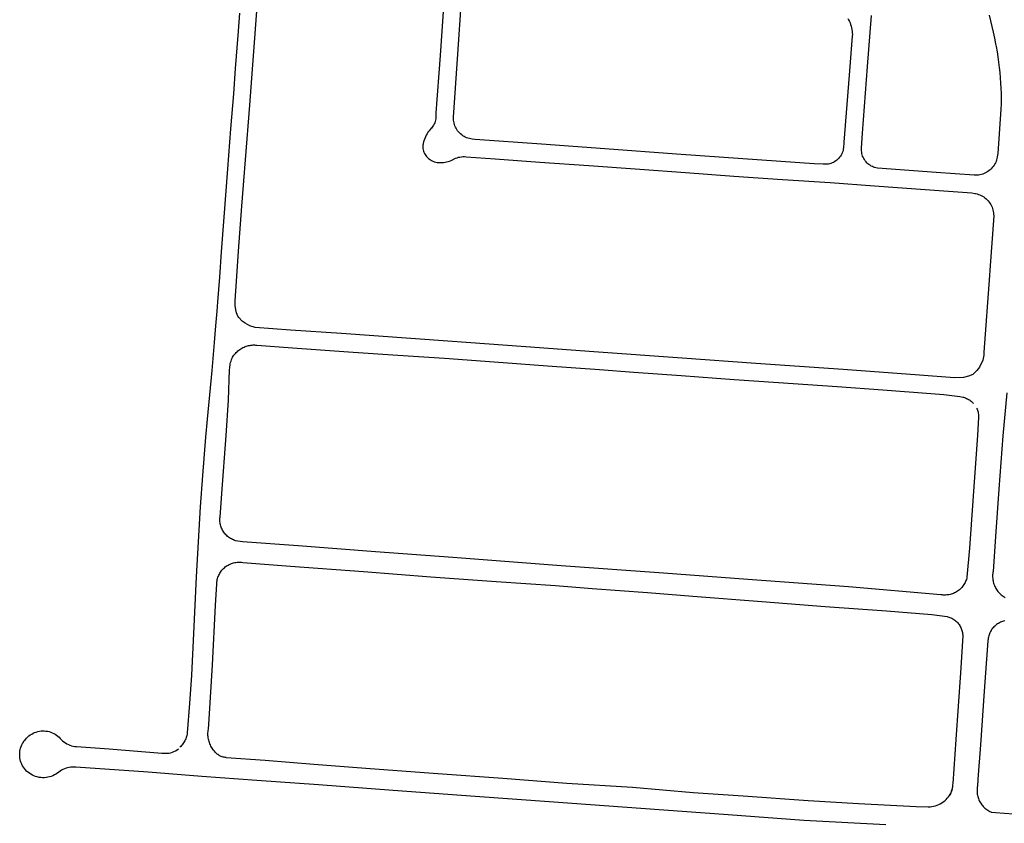
# Model space of a CAD drawing. Units: inches. Extents: x 326449 to 344106, y 4676980 to 4689628.
# Drawn here: x 336748 to 337151, y 4679468 to 4679797 of the extents above; entities that cross this region are included whole.
import ezdxf

# ---------------------------------------------------------------- set-up
doc = ezdxf.new("R2010")
doc.units = ezdxf.units.IN
doc.header["$MEASUREMENT"] = 0
doc.layers.add('Edge_of_Pavement', color=7, linetype='Continuous')

msp = doc.modelspace()

# ---------------------------------------------------------------- linework, layer by layer
at = {"layer": 'Edge_of_Pavement'}
for points in [[(336921.9549, 4679810.2237), (336920.0329, 4679782.2559), (336918.3151, 4679758.6963), (336918.3231, 4679757.3299), (336918.3108, 4679756.7847), (336918.2584, 4679756.2573), (336918.1664, 4679755.7354), (336918.0353, 4679755.2219), (336917.8658, 4679754.7197), (336917.659, 4679754.2318), (336917.416, 4679753.7609), (336917.1382, 4679753.3096), (336916.8272, 4679752.8805), (336916.4847, 4679752.4761), (336916.4492, 4679752.4397), (336915.9681, 4679751.9149), (336915.5171, 4679751.364), (336915.0977, 4679750.7887), (336914.7111, 4679750.1908), (336914.3587, 4679749.5723), (336914.0415, 4679748.935), (336913.7605, 4679748.281), (336913.5166, 4679747.6124), (336913.3105, 4679746.9312), (336913.143, 4679746.2396), (336913.0922, 4679745.9629), (336913.0924, 4679745.9628), (336913.0144, 4679745.5396), (336912.9256, 4679744.834), (336912.94, 4679744.656), (336913.0092, 4679744.1356), (336913.118, 4679743.622), (336913.2652, 4679743.1184), (336913.4504, 4679742.6272), (336913.6728, 4679742.1516), (336913.9304, 4679741.694), (336914.222, 4679741.2576), (336914.546, 4679740.8448), (336914.9008, 4679740.4576), (336915.2836, 4679740.0984), (336915.6932, 4679739.7696), (336916.126, 4679739.4728), (336916.5804, 4679739.2096), (336917.0536, 4679738.982), (336917.5424, 4679738.7908), (336917.654, 4679738.7596), (336918.2768, 4679738.608), (336918.908, 4679738.4952), (336919.5448, 4679738.4224), (336920.1852, 4679738.3892), (336920.8264, 4679738.3964), (336921.4656, 4679738.4432), (336922.1008, 4679738.53), (336922.7296, 4679738.656), (336923.3492, 4679738.8208), (336923.9572, 4679739.0244), (336924.5512, 4679739.2652), (336925.1292, 4679739.5424), (336925.6888, 4679739.8552), (336925.8288, 4679739.9228), (336926.3984, 4679740.17), (336926.9824, 4679740.38), (336927.5788, 4679740.5516), (336928.1848, 4679740.6848), (336928.1849, 4679740.6849), (336928.7985, 4679740.7786), (336929.4168, 4679740.8327), (336930.0373, 4679740.8468), (336930.6574, 4679740.821), (336942.5848, 4679739.9589), (336960.834, 4679738.5752), (336980.8918, 4679737.1531), (337001.7054, 4679735.6781), (337020.3818, 4679734.4146), (337040.1785, 4679732.8688), (337060.0902, 4679731.5237), (337079.579, 4679730.2614), (337097.7547, 4679728.8977), (337118.4192, 4679727.352), (337137.5915, 4679725.9672), (337138.7318, 4679725.7584), (337139.0988, 4679725.6959), (337139.6875, 4679725.5628), (337140.2662, 4679725.391), (337140.8322, 4679725.1813), (337141.3831, 4679724.9346), (337141.9164, 4679724.6519), (337142.4299, 4679724.3346), (337142.9212, 4679723.9839), (337143.3882, 4679723.6015), (337143.8289, 4679723.189), (337144.2413, 4679722.7483), (337144.6236, 4679722.2812), (337144.9742, 4679721.7898), (337145.2914, 4679721.2763), (337145.574, 4679720.7429), (337145.8206, 4679720.192), (337146.0302, 4679719.626), (337146.2018, 4679719.0473), (337146.3348, 4679718.4585), (337146.4285, 4679717.8623), (337146.4825, 4679717.2611), (337146.4965, 4679716.6577), (337144.9734, 4679694.4419), (337144.8148, 4679692.2784), (337142.5127, 4679660.8714), (337142.4651, 4679659.6368), (337142.097, 4679657.5646), (337140.7277, 4679654.6987), (337139.6446, 4679653.3649), (337137.9904, 4679651.8101), (337136.1645, 4679651.0202), (337134.0864, 4679650.4985), (337130.481, 4679650.4149), (337116.1666, 4679651.4443), (337084.9195, 4679653.7578), (337049.1873, 4679656.3188), (337019.1078, 4679658.4876), (336982.8979, 4679661.0417), (336955.1568, 4679663.0296), (336923.2361, 4679665.3206), (336879.6898, 4679668.5576), (336858.8291, 4679669.8549), (336844.4696, 4679670.9125), (336842.168, 4679671.6222), (336840.2601, 4679672.6771), (336839.139, 4679673.58), (336837.7663, 4679675.0141), (336837.3122, 4679675.6027), (336836.7932, 4679676.9848), (336836.5127, 4679678.2319), (336836.2735, 4679679.9884), (336836.2279, 4679681.8155), (336836.7072, 4679689.8694), (336837.6485, 4679702.1221), (336839.0105, 4679720.541), (336840.4805, 4679739.5567), (336842.1799, 4679761.8591), (336843.3509, 4679776.5815), (336844.202, 4679789.22)], [(336926.1039, 4679753.4781), (336925.9114, 4679754.034), (336925.7572, 4679754.6016), (336925.6418, 4679755.1785), (336925.566, 4679755.7618), (336925.5299, 4679756.3489), (336925.5338, 4679756.9371), (336927.2609, 4679782.675), (336928.8575, 4679804.8708)], [(336844.202, 4679789.22), (336845.3594, 4679804.0796)], [(336837.9514, 4679799.4348), (336837.3197, 4679790.346), (336836.2384, 4679776.872), (336835.4852, 4679766.5668), (336834.3639, 4679752.2131), (336833.1416, 4679735.8326), (336831.6475, 4679716.0389), (336830.5198, 4679701.8897), (336829.8439, 4679691.6077), (336828.9438, 4679681.5113), (336828.6589, 4679677.6933)], [(337086.7694, 4679797.376), (337087.1292, 4679796.7749), (337087.4541, 4679796.1542), (337087.743, 4679795.516), (337087.9951, 4679794.8623), (337088.2095, 4679794.1953), (337088.3855, 4679793.5171), (337088.5225, 4679792.83), (337088.6202, 4679792.1362), (337088.6781, 4679791.4379), (337088.696, 4679790.7374), (337088.674, 4679790.037), (337087.3769, 4679774.1308), (337085.2075, 4679746.6851), (337085.009, 4679744.2891), (337084.9728, 4679744.024), (337084.8696, 4679743.4886), (337084.7275, 4679742.9622), (337084.5472, 4679742.4475), (337084.3296, 4679741.9473), (337084.0761, 4679741.4643), (337083.7879, 4679741.0011), (337083.4665, 4679740.5601), (337083.1137, 4679740.1437), (337082.7314, 4679739.7542), (337082.3216, 4679739.3937), (337081.8866, 4679739.064), (337081.4286, 4679738.767), (337080.9501, 4679738.5043), (337080.4538, 4679738.2772), (337079.9422, 4679738.087), (337079.4181, 4679737.9347), (337078.8843, 4679737.8211), (337078.3436, 4679737.7468), (337077.7991, 4679737.7123), (337077.2536, 4679737.7176), (337076.71, 4679737.7629), (337073.1313, 4679737.9126), (337043.8186, 4679739.9739), (337016.8107, 4679741.894), (336987.4623, 4679744.0114), (336961.4691, 4679745.8916), (336934.3698, 4679747.8506), (336933.2094, 4679747.986), (336933.1814, 4679747.9892), (336932.5998, 4679748.077), (336932.0254, 4679748.204), (336931.461, 4679748.3698), (336930.9092, 4679748.5736), (336930.3725, 4679748.8144), (336929.8534, 4679749.0911), (336929.3542, 4679749.4024), (336928.8774, 4679749.7469), (336928.4251, 4679750.123), (336927.9994, 4679750.529), (336927.6022, 4679750.9629), (336927.2354, 4679751.4228), (336926.9007, 4679751.9066), (336926.5997, 4679752.4119), (336926.3336, 4679752.9366), (336926.1039, 4679753.4781)], [(337144.5994, 4679798.6769), (337145.2143, 4679796.3572), (337145.7905, 4679794.0275), (337146.3279, 4679791.6886), (337146.8262, 4679789.3411), (337147.2853, 4679786.9856), (337147.5158, 4679785.8012), (337147.8939, 4679783.6946), (337148.2327, 4679781.5812), (337148.5319, 4679779.4619), (337148.7915, 4679777.3373), (337149.0113, 4679775.2083), (337149.1913, 4679773.0756), (337149.3314, 4679770.9398), (337149.4316, 4679768.8018), (337149.4918, 4679766.6623), (337149.5121, 4679764.5221), (337149.4924, 4679762.3819), (337149.4326, 4679760.2424), (337148.18, 4679742.0827), (337147.9669, 4679740.7394), (337147.9492, 4679740.6341), (337147.827, 4679740.0484), (337147.6659, 4679739.4723), (337147.4667, 4679738.9081), (337147.2302, 4679738.3586), (337146.9575, 4679737.826), (337146.6499, 4679737.3129), (337146.3087, 4679736.8215), (337145.9354, 4679736.3539), (337145.5317, 4679735.9123), (337145.0994, 4679735.4987), (337144.6405, 4679735.1149), (337144.1569, 4679734.7625), (337143.6509, 4679734.4433), (337143.1247, 4679734.1586), (337142.5807, 4679733.9096), (337142.0212, 4679733.6976), (337141.4488, 4679733.5234), (337140.8661, 4679733.3878), (337140.2756, 4679733.2915), (337139.68, 4679733.2348), (337139.082, 4679733.218), (337138.4842, 4679733.2412), (337123.0173, 4679734.3629), (337099.0346, 4679736.1451), (337097.8032, 4679736.4112), (337097.3947, 4679736.5481), (337096.8867, 4679736.756), (337096.3952, 4679737.0002), (337095.9227, 4679737.2796), (337095.4718, 4679737.5926), (337095.0449, 4679737.9375), (337094.6442, 4679738.3126), (337094.2719, 4679738.7159), (337093.9299, 4679739.1452), (337093.62, 4679739.5982), (337093.344, 4679740.0725), (337093.1032, 4679740.5656), (337092.8989, 4679741.0749), (337092.7323, 4679741.5977), (337092.6041, 4679742.1313), (337092.5152, 4679742.6727), (337092.4659, 4679743.2191), (337092.4565, 4679743.7676), (337092.4871, 4679744.3153), (337092.8569, 4679750.4372), (337094.8575, 4679777.7572), (337096.4985, 4679798.5673)], [(336828.6589, 4679677.6933), (336828.2104, 4679671.683), (336827.6892, 4679664.8708), (336826.6379, 4679653.378), (336824.8013, 4679633.5394), (336824.1472, 4679626.1968), (336822.9049, 4679610.4701), (336821.9377, 4679597.674), (336820.2877, 4679569.0576), (336819.1853, 4679545.8344), (336818.2995, 4679528.7516), (336817.6033, 4679517.2596), (336816.6145, 4679505.2105), (336816.6041, 4679505.1262), (336816.5316, 4679504.6554), (336816.4355, 4679504.1889), (336816.316, 4679503.7278), (336816.1734, 4679503.2733), (336816.0081, 4679502.8266), (336815.8205, 4679502.3888), (336815.6111, 4679501.961), (336815.3805, 4679501.5442), (336815.1291, 4679501.1396), (336814.8577, 4679500.7482), (336814.5669, 4679500.371), (336814.2575, 4679500.0089), (336813.9302, 4679499.6628), (336813.586, 4679499.3336)], [(337139.4906, 4679638.016), (337139.6758, 4679637.6082), (337139.839, 4679637.1911), (337139.9796, 4679636.7659), (337140.0973, 4679636.3338), (337140.1916, 4679635.8959), (337140.2624, 4679635.4537), (337140.3093, 4679635.0083), (337140.3324, 4679634.5611), (337140.3314, 4679634.1133), (337139.8688, 4679626.9967), (337137.9896, 4679600.1641), (337136.6278, 4679580.7577), (337135.5754, 4679568.8479), (337135.4679, 4679568.4139), (337135.3317, 4679567.9615), (337135.1728, 4679567.5166), (337134.9915, 4679567.0803), (337134.7883, 4679566.6537), (337134.5637, 4679566.2381), (337134.3182, 4679565.8344), (337134.0526, 4679565.4437), (337133.7675, 4679565.0669), (337133.4637, 4679564.7051), (337133.1418, 4679564.3593), (337132.8028, 4679564.0302), (337132.4476, 4679563.7187), (337132.0769, 4679563.4257), (337131.6919, 4679563.1519), (337131.2935, 4679562.8979), (337130.8827, 4679562.6646), (337130.4606, 4679562.4524), (337130.0282, 4679562.2619), (337129.5867, 4679562.0936), (337129.1373, 4679561.9479), (337128.681, 4679561.8252), (337128.2191, 4679561.7259), (337127.7527, 4679561.6501), (337127.2831, 4679561.5981), (337126.8115, 4679561.57), (337126.339, 4679561.5659), (337125.867, 4679561.5858), (337125.3965, 4679561.6296), (337124.9289, 4679561.6973), (337087.1588, 4679564.9415), (337045.8801, 4679567.9366), (337011.4517, 4679570.482), (336969.638, 4679573.5536), (336925.2605, 4679576.8654), (336893.61, 4679579.2368), (336862.0067, 4679581.6781), (336839.2715, 4679583.3988), (336836.3847, 4679583.7971), (336835.9505, 4679583.9409), (336835.5162, 4679584.1098), (336835.0912, 4679584.3008), (336834.6765, 4679584.5135), (336834.2734, 4679584.7472), (336833.8828, 4679585.0014), (336833.5058, 4679585.2753), (336833.1434, 4679585.5682), (336832.7966, 4679585.8795), (336832.4663, 4679586.2082), (336832.1533, 4679586.5534), (336831.8585, 4679586.9143), (336831.5826, 4679587.2899), (336831.3265, 4679587.6792), (336831.0907, 4679588.0811), (336830.8759, 4679588.4947), (336830.6827, 4679588.9188), (336830.5116, 4679589.3522), (336830.363, 4679589.7939), (336830.2374, 4679590.2427), (336830.135, 4679590.6973), (336830.0561, 4679591.1566), (336830.001, 4679591.6193), (336829.9698, 4679592.0843), (336829.9626, 4679592.5502), (336829.9793, 4679593.0159), (336830.02, 4679593.4802), (336830.7934, 4679603.0545), (336832.5109, 4679626.8623), (336833.4693, 4679641.3242), (336833.9545, 4679653.838), (336833.9905, 4679654.3881), (336834.0513, 4679654.9563), (336834.1359, 4679655.5213), (336834.2441, 4679656.0823), (336834.3758, 4679656.6383), (336834.5307, 4679657.1883), (336834.7086, 4679657.7312), (336834.9091, 4679658.2663), (336834.955, 4679658.3559), (336835.1898, 4679658.7844), (336835.4452, 4679659.2012), (336835.7204, 4679659.6054), (336836.0149, 4679659.9959), (336836.3278, 4679660.3718), (336836.6585, 4679660.7323), (336837.0062, 4679661.0764), (336837.37, 4679661.4034), (336837.749, 4679661.7123), (336838.1424, 4679662.0026), (336838.5492, 4679662.2735), (336838.9684, 4679662.5243), (336839.399, 4679662.7545), (336839.8399, 4679662.9634), (336840.2902, 4679663.1507), (336840.7486, 4679663.3157), (336841.2142, 4679663.4582), (336841.6858, 4679663.5778), (336842.1623, 4679663.6742), (336842.6425, 4679663.7472), (336843.1252, 4679663.7966), (336843.6093, 4679663.8223), (336844.0937, 4679663.8242), (336844.5771, 4679663.8023), (336845.0585, 4679663.7566), (336859.7417, 4679662.7154), (336884.515, 4679660.9088), (336902.8185, 4679659.6959), (336921.8635, 4679658.3897), (336945.9072, 4679656.6057), (336963.9416, 4679655.3168), (336985.2568, 4679653.8561), (336999.3495, 4679652.7174), (337018.633, 4679651.4039), (337040.3078, 4679649.7635), (337058.4553, 4679648.4992), (337082.4311, 4679646.7875), (337101.2217, 4679645.433), (337120.7411, 4679644.0279), (337126.121, 4679643.6072), (337132.701, 4679642.7898), (337133.9221, 4679642.486), (337134.1257, 4679642.4345), (337134.5553, 4679642.3076), (337134.9774, 4679642.1579), (337135.391, 4679641.9858), (337135.7947, 4679641.7918), (337136.1875, 4679641.5764), (337136.5682, 4679641.3404), (337136.9357, 4679641.0843), (337137.2889, 4679640.8089), (337137.6269, 4679640.5149), (337137.9487, 4679640.2033), (337138.2533, 4679639.875)], [(337151.8282, 4679644.204), (337150.2485, 4679626.6095), (337148.6568, 4679604.8572), (337147.2086, 4679585.5395), (337146.266, 4679571.23), (337146.1781, 4679570.7545), (337146.1138, 4679570.2752), (337146.0734, 4679569.7933), (337146.057, 4679569.31), (337146.0646, 4679568.8265), (337146.0961, 4679568.344), (337146.1516, 4679567.8636), (337146.2308, 4679567.3865), (337146.3335, 4679566.914), (337146.4596, 4679566.4471), (337146.6087, 4679565.9871), (337146.7804, 4679565.535), (337146.9744, 4679565.092), (337147.19, 4679564.6592), (337147.4269, 4679564.2376), (337147.6844, 4679563.8283), (337147.9619, 4679563.4322), (337148.2587, 4679563.0504), (337148.5741, 4679562.6838), (337148.9072, 4679562.3333), (337149.2574, 4679561.9998), (337149.6236, 4679561.684), (337150.0051, 4679561.3868), (337150.4009, 4679561.1089), (337150.8099, 4679560.8509), (337151.2312, 4679560.6136)], [(336832.5609, 4679495.1109), (336832.4668, 4679495.1172), (336832.0725, 4679495.1583), (336831.6815, 4679495.2232), (336831.2951, 4679495.3116), (336830.9147, 4679495.4233), (336830.5419, 4679495.5578), (336830.1778, 4679495.7145), (336829.8239, 4679495.8931), (336829.4814, 4679496.0927), (336829.1517, 4679496.3127), (336828.8358, 4679496.5522), (336828.535, 4679496.8104), (336828.2504, 4679497.0863), (336827.9831, 4679497.3789), (336827.7339, 4679497.6872), (336827.5038, 4679498.0099), (336827.4013, 4679498.137), (336827.0956, 4679498.5413), (336826.8094, 4679498.9597), (336826.5433, 4679499.3911), (336826.2978, 4679499.8346), (336826.0737, 4679500.2893), (336825.8713, 4679500.7541), (336825.6911, 4679501.2279), (336825.5336, 4679501.7097), (336825.399, 4679502.1984), (336825.2878, 4679502.693), (336825.2, 4679503.1922), (336825.136, 4679503.6951), (336825.0958, 4679504.2004), (336825.0796, 4679504.7071), (336825.0874, 4679505.2139), (336825.1191, 4679505.7198), (336825.1748, 4679506.2237), (336825.2543, 4679506.7243), (336825.5318, 4679510.8068), (336827.0185, 4679533.0136), (336828.133, 4679557.3645), (336828.6616, 4679566.2011), (336828.6818, 4679566.4656), (336828.7369, 4679566.9466), (336828.8157, 4679567.4245), (336828.9179, 4679567.898), (336829.0433, 4679568.366), (336829.1916, 4679568.8273), (336829.3624, 4679569.2808), (336829.5554, 4679569.7254), (336829.77, 4679570.16), (336830.0057, 4679570.5835), (336830.2619, 4679570.995), (336830.538, 4679571.3933), (336830.8334, 4679571.7775), (336831.1473, 4679572.1466), (336831.4452, 4679572.4413), (336831.7994, 4679572.7599), (336832.1692, 4679573.0603), (336832.5537, 4679573.3417), (336832.9518, 4679573.6033), (336833.3626, 4679573.8446), (336833.7851, 4679574.0649), (336834.2181, 4679574.2637), (336834.6605, 4679574.4404), (336835.1113, 4679574.5946), (336835.5693, 4679574.7259), (336836.0333, 4679574.834), (336836.5021, 4679574.9185), (336836.9746, 4679574.9794), (336837.4496, 4679575.0164), (336837.9259, 4679575.0294), (336838.4021, 4679575.0185), (336838.8773, 4679574.9836), (336839.35, 4679574.9248), (336858.8216, 4679573.3846), (336888.6823, 4679571.1828), (336916.3068, 4679569.0013), (336943.0076, 4679567.0608), (336967.2109, 4679565.5224), (336982.2686, 4679564.2341), (337004.8698, 4679562.5737), (337023.4057, 4679561.0676), (337051.6302, 4679558.9597), (337077.5729, 4679556.9248), (337102.5991, 4679555.0992), (337121.1427, 4679553.6212), (337127.4702, 4679552.7745), (337127.7715, 4679552.7009), (337128.1957, 4679552.5762), (337128.6125, 4679552.4287), (337129.0208, 4679552.2588), (337129.4192, 4679552.067), (337129.8066, 4679551.8539), (337130.1819, 4679551.6201), (337130.5439, 4679551.3663), (337130.8917, 4679551.0932), (337131.2241, 4679550.8016), (337131.5402, 4679550.4924), (337131.8391, 4679550.1666), (337132.1199, 4679549.825), (337132.3817, 4679549.4687), (337132.6239, 4679549.0987), (337132.8455, 4679548.7161), (337133.0461, 4679548.3221), (337133.2251, 4679547.9177), (337133.3818, 4679547.5043), (337133.5159, 4679547.0829), (337133.6269, 4679546.6549), (337133.7146, 4679546.2215), (337133.7786, 4679545.784), (337133.8188, 4679545.3437), (337133.835, 4679544.9018), (337132.9074, 4679529.8281), (337130.9877, 4679502.4513), (337129.7302, 4679484.4924), (337129.7178, 4679484.0252), (337129.6814, 4679483.5439), (337129.6211, 4679483.065), (337129.5371, 4679482.5896), (337129.4296, 4679482.1191), (337129.2988, 4679481.6544), (337129.1451, 4679481.1968), (337128.9689, 4679480.7475), (337128.7705, 4679480.3074), (337128.5505, 4679479.8777), (337128.3882, 4679479.5961), (337128.406, 4679479.621), (337128.7884, 4679480.2446), (337129.1262, 4679480.8935), (337129.4176, 4679481.5644), (337129.6613, 4679482.2541)], [(337151.0344, 4679551.0498), (337150.5787, 4679550.9305), (337150.1296, 4679550.7881), (337149.6883, 4679550.623), (337149.256, 4679550.4356), (337148.8339, 4679550.2265), (337148.4229, 4679549.9962), (337148.0241, 4679549.7453), (337147.6387, 4679549.4743), (337147.2676, 4679549.1841), (337146.9117, 4679548.8754), (337146.572, 4679548.549), (337146.2494, 4679548.2056), (337145.9446, 4679547.8463), (337145.9294, 4679547.8273), (337145.659, 4679547.4343), (337145.4088, 4679547.0282), (337145.1793, 4679546.6101), (337144.9711, 4679546.1809), (337144.7847, 4679545.7418), (337144.6207, 4679545.2938), (337144.4794, 4679544.8382), (337144.3611, 4679544.3761), (337144.2663, 4679543.9086), (337144.1951, 4679543.4369), (337144.1477, 4679542.9622), (337144.1363, 4679542.7883), (337142.6135, 4679522.2263), (337141.0474, 4679500.2734), (337140.0306, 4679486.3338), (337139.8723, 4679483.4847), (337139.7871, 4679483.0165), (337139.7257, 4679482.5445), (337139.6881, 4679482.0701), (337139.6745, 4679481.5944), (337139.6849, 4679481.1186), (337139.7193, 4679480.6439), (337139.7775, 4679480.1715), (337139.8595, 4679479.7027), (337139.9649, 4679479.2386), (337140.0937, 4679478.7804), (337140.2454, 4679478.3293), (337140.4196, 4679477.8864), (337140.6159, 4679477.4529), (337140.8338, 4679477.0297), (337141.0728, 4679476.6181), (337141.3322, 4679476.2191), (337141.6114, 4679475.8336), (337141.9096, 4679475.4627), (337142.2262, 4679475.1073), (337142.5603, 4679474.7683), (337142.911, 4679474.4466), (337143.2775, 4679474.143), (337143.6588, 4679473.8582), (337144.054, 4679473.593), (337144.4621, 4679473.348), (337144.882, 4679473.1239), (337145.3127, 4679472.9213), (337145.479, 4679472.85), (337147.1872, 4679472.6068), (337165.6282, 4679471.322)], [(337102.3617, 4679467.6488), (337068.8271, 4679469.4102), (337037.8491, 4679471.7501), (337002.1445, 4679474.2805), (336966.6271, 4679476.8392), (336934.4374, 4679479.2702), (336900.8201, 4679481.6822), (336870.3462, 4679483.9143), (336845.0716, 4679485.7602), (336822.5624, 4679487.3239), (336800.5923, 4679489.1314), (336771.0669, 4679491.1607), (336770.3925, 4679491.2194), (336769.7155, 4679491.2294), (336769.0396, 4679491.1907), (336768.3682, 4679491.1035), (336767.7049, 4679490.9682), (336767.053, 4679490.7855), (336766.4159, 4679490.5563), (336765.797, 4679490.2819), (336765.1994, 4679489.9637), (336764.6263, 4679489.6034), (336764.0806, 4679489.2027), (336763.5128, 4679488.7591), (336762.9141, 4679488.3581), (336762.2878, 4679488.0017), (336761.6371, 4679487.692), (336760.9656, 4679487.4304), (336760.2767, 4679487.2186), (336759.5742, 4679487.0574), (336758.8617, 4679486.9479), (336758.1432, 4679486.8906), (336757.4224, 4679486.8858), (336756.7031, 4679486.9335), (336755.9891, 4679487.0334), (336755.2843, 4679487.1851), (336754.5925, 4679487.3878), (336753.9172, 4679487.6403), (336753.2621, 4679487.9413), (336752.6307, 4679488.2892), (336752.0264, 4679488.6822), (336751.4522, 4679489.1181), (336750.9114, 4679489.5947), (336750.4067, 4679490.1095), (336749.981, 4679490.6386), (336749.5939, 4679491.1967), (336749.2476, 4679491.7809), (336748.9436, 4679492.3882), (336748.6837, 4679493.0157), (336748.4691, 4679493.66), (336748.3008, 4679494.318), (336748.1798, 4679494.9863), (336748.1067, 4679495.6615), (336748.0818, 4679496.3402), (336748.1052, 4679497.019), (336748.1769, 4679497.6944), (336748.2964, 4679498.3629), (336748.4632, 4679499.0213), (336748.6764, 4679499.6661), (336748.935, 4679500.2941), (336749.2376, 4679500.9021), (336749.5827, 4679501.4871), (336749.9685, 4679502.046), (336750.3932, 4679502.5761), (336750.8544, 4679503.0745), (336751.35, 4679503.539), (336751.8773, 4679503.9669), (336752.4171, 4679504.373), (336752.985, 4679504.7388), (336753.5779, 4679505.0624), (336754.1928, 4679505.342), (336754.8264, 4679505.5762), (336755.4754, 4679505.7638), (336756.1363, 4679505.9036), (336756.8055, 4679505.9951), (336757.4797, 4679506.0377), (336758.1551, 4679506.0312), (336758.8283, 4679505.9757), (336759.4956, 4679505.8713), (336760.1536, 4679505.7187), (336760.7987, 4679505.5187), (336761.4275, 4679505.2724), (336762.0368, 4679504.981), (336762.6232, 4679504.646), (336763.1837, 4679504.2694), (336763.7153, 4679503.853), (336764.2152, 4679503.399), (336764.6807, 4679502.9099), (336765.1521, 4679502.4054), (336765.6585, 4679501.9359), (336766.1972, 4679501.5039), (336766.7655, 4679501.1116), (336767.3605, 4679500.7611), (336767.979, 4679500.4541), (336768.618, 4679500.1922), (336769.274, 4679499.9769), (336769.9439, 4679499.8091), (336770.624, 4679499.6897), (336771.3109, 4679499.6194), (336784.6917, 4679498.6431), (336806.2708, 4679496.9231), (336809.1543, 4679496.9421), (336809.8503, 4679497.1122), (336810.532, 4679497.3329), (336811.1956, 4679497.603), (336811.8375, 4679497.921), (336812.4545, 4679498.2853), (336813.043, 4679498.6939)], [(336832.5643, 4679495.1593), (336848.508, 4679494.011), (336868.3854, 4679492.4684), (336891.4987, 4679490.6683), (336919.1532, 4679488.6477), (336945.706, 4679486.7457), (336971.9214, 4679484.7184), (336998.803, 4679483.0198), (337023.558, 4679480.8545), (337043.9853, 4679479.5396), (337070.5679, 4679477.5423), (337091.1872, 4679476.2755), (337114.7925, 4679475.0783), (337119.7488, 4679474.9515), (337120.4798, 4679474.9798), (337121.2069, 4679475.0593), (337121.9267, 4679475.1895), (337122.6356, 4679475.3699), (337123.3301, 4679475.5995), (337124.0069, 4679475.8772), (337124.6624, 4679476.2017), (337125.2937, 4679476.5713), (337125.8974, 4679476.9843), (337126.4708, 4679477.4385), (337127.0109, 4679477.9318), (337127.5151, 4679478.4618), (337127.9809, 4679479.0258), (337128.406, 4679479.621), (337128.7884, 4679480.2446), (337129.1262, 4679480.8935), (337129.4176, 4679481.5644), (337129.6613, 4679482.2541)]]:
    msp.add_lwpolyline(points, dxfattribs=at)

doc.saveas('drawing.dxf')
